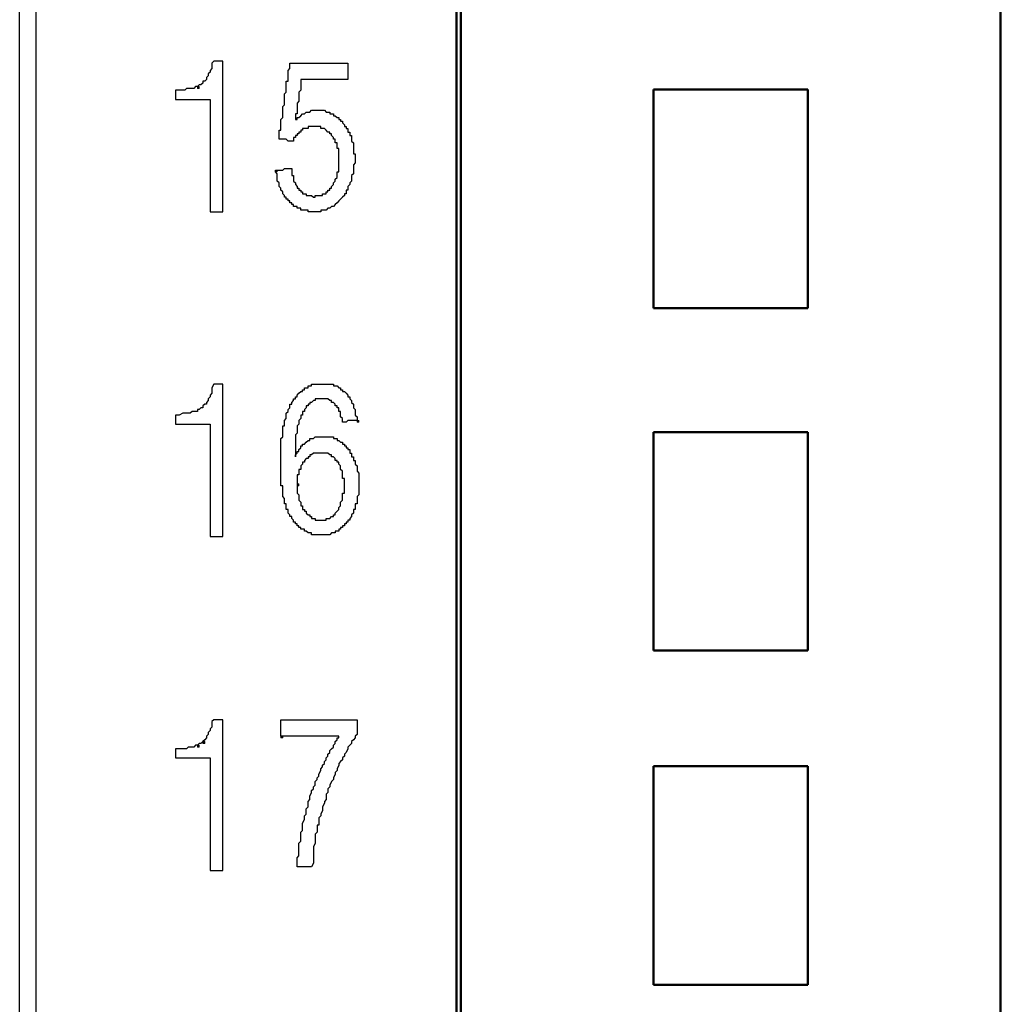
# Model space of a CAD drawing. Units: millimetres. Extents: x 2171 to 3046, y 1134 to 1431.
# Drawn here: x 2304 to 2315, y 1305 to 1317 of the extents above; entities that cross this region are included whole.
import ezdxf

# ---------------------------------------------------------------- set-up
doc = ezdxf.new("R2010")
doc.units = ezdxf.units.MM
doc.linetypes.add('atContinuous2', pattern=[0])
doc.layers.add('main', color=5, linetype='Continuous', lineweight=50)
doc.layers.add('size', color=7, linetype='Continuous', lineweight=20)
for name, color, linetype in [('zat_rectangle', 7, 'Continuous'), ('zat_solid', 7, 'Continuous'), ('zentity', 7, 'Continuous')]:
    doc.layers.add(name, color=color, linetype=linetype)

# ---------------------------------------------------------------- blocks, each defined once
blk = doc.blocks.new('1')
at = {"layer": 'zat_solid'}
for points in [[(2311.045, 1520.357), (2311.045, 1520.335), (2311.066, 1520.335), (2311.066, 1520.357)], [(2311.956, 1519.382), (2311.956, 1519.361), (2311.977, 1519.361), (2311.977, 1519.382)], [(2312.909, 1516.459), (2312.909, 1516.438), (2312.93, 1516.438), (2312.93, 1516.459)], [(2312.21, 1515.718), (2312.21, 1515.697), (2312.231, 1515.697), (2312.231, 1515.718)], [(2311.109, 1512.711), (2311.109, 1512.689), (2311.13, 1512.689), (2311.13, 1512.711)], [(2312.019, 1512.774), (2312.019, 1512.753), (2312.041, 1512.753), (2312.041, 1512.774)], [(2311.045, 1512.668), (2311.045, 1512.647), (2311.066, 1512.647), (2311.066, 1512.668)]]:
    blk.add_hatch(color=7, dxfattribs=at).paths.add_polyline_path(points)
at = {"layer": 'zat_rectangle', "color": 7, "linetype": 'atContinuous2'}
for p, q in [((2311.045, 1520.357), (2311.045, 1520.335)), ((2311.045, 1520.357), (2311.066, 1520.357)), ((2311.066, 1520.335), (2311.045, 1520.335)), ((2311.066, 1520.335), (2311.066, 1520.357)), ((2311.956, 1519.382), (2311.956, 1519.361)), ((2311.956, 1519.382), (2311.977, 1519.382)), ((2311.977, 1519.361), (2311.956, 1519.361)), ((2311.977, 1519.361), (2311.977, 1519.382)), ((2312.909, 1516.459), (2312.909, 1516.438)), ((2312.909, 1516.459), (2312.93, 1516.459)), ((2312.93, 1516.438), (2312.909, 1516.438)), ((2312.93, 1516.438), (2312.93, 1516.459)), ((2312.21, 1515.718), (2312.21, 1515.697)), ((2312.21, 1515.718), (2312.231, 1515.718)), ((2312.231, 1515.697), (2312.21, 1515.697)), ((2312.231, 1515.697), (2312.231, 1515.718)), ((2311.109, 1512.711), (2311.109, 1512.689)), ((2311.109, 1512.711), (2311.13, 1512.711)), ((2311.13, 1512.689), (2311.109, 1512.689)), ((2311.13, 1512.689), (2311.13, 1512.711)), ((2312.019, 1512.774), (2312.019, 1512.753)), ((2312.019, 1512.774), (2312.041, 1512.774)), ((2312.041, 1512.753), (2312.019, 1512.753)), ((2312.041, 1512.753), (2312.041, 1512.774)), ((2311.045, 1512.668), (2311.045, 1512.647)), ((2311.045, 1512.668), (2311.066, 1512.668)), ((2311.066, 1512.647), (2311.045, 1512.647)), ((2311.066, 1512.647), (2311.066, 1512.668))]:
    blk.add_line(p, q, dxfattribs=at)
at = {"layer": 'zentity', "color": 7}
for points in [[(2308.969, 1500.744), (2308.969, 1543.125)], [(2309.16, 1543.019), (2309.16, 1500.829)], [(2311.045, 1520.357), (2311.024, 1520.357), (2311.003, 1520.335), (2310.982, 1520.335), (2310.96, 1520.335), (2310.939, 1520.335), (2310.918, 1520.335), (2310.897, 1520.314), (2310.876, 1520.314), (2310.833, 1520.314), (2310.812, 1520.314), (2310.791, 1520.314), (2310.791, 1520.208), (2311.193, 1520.208), (2311.193, 1518.895), (2311.342, 1518.895), (2311.342, 1520.653), (2311.236, 1520.653)], [(2311.236, 1520.653), (2311.214, 1520.632), (2311.214, 1520.59), (2311.214, 1520.568), (2311.193, 1520.547), (2311.193, 1520.526), (2311.172, 1520.505), (2311.172, 1520.484), (2311.151, 1520.462), (2311.151, 1520.441), (2311.13, 1520.42), (2311.109, 1520.42), (2311.109, 1520.399), (2311.087, 1520.378), (2311.066, 1520.378), (2311.045, 1520.357)], [(2311.956, 1519.382), (2311.977, 1519.382), (2311.998, 1519.382), (2312.019, 1519.382), (2312.041, 1519.382), (2312.062, 1519.403), (2312.083, 1519.403), (2312.104, 1519.403), (2312.125, 1519.403), (2312.146, 1519.403), (2312.146, 1519.382), (2312.146, 1519.361), (2312.146, 1519.34), (2312.146, 1519.319), (2312.168, 1519.319), (2312.168, 1519.298), (2312.168, 1519.276), (2312.168, 1519.255), (2312.189, 1519.234), (2312.189, 1519.213), (2312.21, 1519.192), (2312.21, 1519.17), (2312.231, 1519.17), (2312.231, 1519.149), (2312.252, 1519.149), (2312.252, 1519.128), (2312.273, 1519.128), (2312.273, 1519.107), (2312.295, 1519.107), (2312.316, 1519.107), (2312.316, 1519.086), (2312.337, 1519.086), (2312.358, 1519.086), (2312.379, 1519.086), (2312.401, 1519.065), (2312.422, 1519.065), (2312.422, 1519.086), (2312.443, 1519.086), (2312.464, 1519.086), (2312.485, 1519.086), (2312.506, 1519.086), (2312.506, 1519.107), (2312.528, 1519.107), (2312.549, 1519.107), (2312.549, 1519.128), (2312.57, 1519.128), (2312.57, 1519.149), (2312.591, 1519.149), (2312.591, 1519.17), (2312.612, 1519.17), (2312.612, 1519.192), (2312.634, 1519.213), (2312.634, 1519.234), (2312.655, 1519.255), (2312.655, 1519.276), (2312.676, 1519.298), (2312.676, 1519.319), (2312.676, 1519.34), (2312.676, 1519.361), (2312.697, 1519.361), (2312.697, 1519.382), (2312.697, 1519.403), (2312.697, 1519.425), (2312.697, 1519.446), (2312.697, 1519.467), (2312.697, 1519.488), (2312.697, 1519.509), (2312.697, 1519.531), (2312.697, 1519.552), (2312.697, 1519.573), (2312.697, 1519.594), (2312.697, 1519.615), (2312.697, 1519.636), (2312.676, 1519.636), (2312.676, 1519.658), (2312.676, 1519.679), (2312.676, 1519.7), (2312.655, 1519.7), (2312.655, 1519.721), (2312.655, 1519.742), (2312.634, 1519.742), (2312.634, 1519.764), (2312.612, 1519.785), (2312.612, 1519.806), (2312.591, 1519.806), (2312.591, 1519.827), (2312.57, 1519.827), (2312.549, 1519.848), (2312.528, 1519.869), (2312.506, 1519.869), (2312.485, 1519.869), (2312.485, 1519.891), (2312.464, 1519.891), (2312.443, 1519.891), (2312.422, 1519.891), (2312.401, 1519.891), (2312.379, 1519.891), (2312.358, 1519.891), (2312.337, 1519.891), (2312.337, 1519.869), (2312.316, 1519.869), (2312.295, 1519.869), (2312.273, 1519.869), (2312.273, 1519.848), (2312.252, 1519.848), (2312.252, 1519.827), (2312.231, 1519.827), (2312.231, 1519.806), (2312.21, 1519.806), (2312.21, 1519.785), (2312.189, 1519.785), (2312.189, 1519.764), (2312.168, 1519.764), (2312.168, 1519.742), (2312.168, 1519.721), (2312.146, 1519.721), (2312.125, 1519.721), (2312.104, 1519.721), (2312.083, 1519.742), (2312.062, 1519.742), (2312.041, 1519.742), (2312.019, 1519.742), (2311.998, 1519.742), (2311.998, 1519.764), (2311.998, 1519.785), (2311.998, 1519.806), (2311.998, 1519.827), (2311.998, 1519.848), (2312.019, 1519.848), (2312.019, 1519.869), (2312.019, 1519.891), (2312.019, 1519.912), (2312.019, 1519.933), (2312.019, 1519.954), (2312.019, 1519.975), (2312.041, 1519.996), (2312.041, 1520.018), (2312.041, 1520.039), (2312.041, 1520.06), (2312.041, 1520.102), (2312.041, 1520.124), (2312.062, 1520.145), (2312.062, 1520.208), (2312.062, 1520.251), (2312.062, 1520.272), (2312.083, 1520.293), (2312.083, 1520.335), (2312.083, 1520.357), (2312.083, 1520.378), (2312.083, 1520.399), (2312.083, 1520.42), (2312.104, 1520.42), (2312.104, 1520.441), (2312.104, 1520.462), (2312.104, 1520.484), (2312.104, 1520.505), (2312.104, 1520.526), (2312.104, 1520.547), (2312.125, 1520.568), (2312.125, 1520.59), (2312.125, 1520.611), (2312.125, 1520.632), (2312.146, 1520.632), (2312.168, 1520.632), (2312.189, 1520.632), (2312.21, 1520.632), (2312.231, 1520.632), (2312.252, 1520.632), (2312.273, 1520.632), (2312.295, 1520.632), (2312.316, 1520.632), (2312.337, 1520.632), (2312.358, 1520.632), (2312.379, 1520.632), (2312.401, 1520.632), (2312.422, 1520.632), (2312.464, 1520.632), (2312.506, 1520.632), (2312.549, 1520.632), (2312.57, 1520.632), (2312.591, 1520.632), (2312.612, 1520.632), (2312.634, 1520.632), (2312.655, 1520.632), (2312.676, 1520.632), (2312.697, 1520.632), (2312.718, 1520.632), (2312.739, 1520.632), (2312.761, 1520.632), (2312.782, 1520.632), (2312.803, 1520.632), (2312.803, 1520.611), (2312.803, 1520.59), (2312.803, 1520.568), (2312.803, 1520.547), (2312.803, 1520.526), (2312.803, 1520.505), (2312.803, 1520.484), (2312.803, 1520.462), (2312.803, 1520.441), (2312.782, 1520.441)], [(2312.782, 1520.441), (2312.761, 1520.441), (2312.739, 1520.441), (2312.718, 1520.441), (2312.697, 1520.441), (2312.676, 1520.441), (2312.655, 1520.441), (2312.634, 1520.441), (2312.612, 1520.441), (2312.591, 1520.441), (2312.57, 1520.441), (2312.549, 1520.441), (2312.528, 1520.441), (2312.485, 1520.441), (2312.464, 1520.441), (2312.443, 1520.441), (2312.422, 1520.441), (2312.401, 1520.441), (2312.379, 1520.441), (2312.358, 1520.441), (2312.337, 1520.441), (2312.316, 1520.441), (2312.295, 1520.441), (2312.273, 1520.441), (2312.252, 1520.441), (2312.252, 1520.42), (2312.252, 1520.399), (2312.252, 1520.378), (2312.252, 1520.357), (2312.252, 1520.335), (2312.252, 1520.314), (2312.231, 1520.293), (2312.231, 1520.272), (2312.231, 1520.251), (2312.231, 1520.229), (2312.231, 1520.187), (2312.21, 1520.166), (2312.21, 1520.145), (2312.21, 1520.124), (2312.21, 1520.102), (2312.21, 1520.081), (2312.21, 1520.06), (2312.21, 1520.039), (2312.189, 1520.039), (2312.189, 1520.018), (2312.189, 1519.996), (2312.189, 1519.975), (2312.21, 1519.975), (2312.21, 1519.996), (2312.231, 1519.996), (2312.252, 1520.018), (2312.273, 1520.039), (2312.295, 1520.039), (2312.316, 1520.06), (2312.337, 1520.06), (2312.358, 1520.06), (2312.379, 1520.081), (2312.401, 1520.081), (2312.422, 1520.081), (2312.443, 1520.081), (2312.464, 1520.081), (2312.485, 1520.081), (2312.506, 1520.081), (2312.528, 1520.081), (2312.549, 1520.06), (2312.57, 1520.06), (2312.591, 1520.06), (2312.591, 1520.039), (2312.612, 1520.039), (2312.634, 1520.039), (2312.634, 1520.018), (2312.655, 1520.018), (2312.676, 1519.996), (2312.697, 1519.996), (2312.697, 1519.975), (2312.718, 1519.975), (2312.718, 1519.954), (2312.739, 1519.954), (2312.739, 1519.933), (2312.761, 1519.912), (2312.761, 1519.891), (2312.782, 1519.891), (2312.782, 1519.869), (2312.803, 1519.869), (2312.803, 1519.848), (2312.803, 1519.827), (2312.824, 1519.827), (2312.824, 1519.806), (2312.824, 1519.785), (2312.845, 1519.785), (2312.845, 1519.764), (2312.845, 1519.742), (2312.845, 1519.721), (2312.867, 1519.7), (2312.867, 1519.679), (2312.867, 1519.658), (2312.867, 1519.636), (2312.867, 1519.615), (2312.867, 1519.594), (2312.867, 1519.573), (2312.888, 1519.573), (2312.888, 1519.552), (2312.888, 1519.531), (2312.888, 1519.509), (2312.888, 1519.488), (2312.888, 1519.467), (2312.867, 1519.446), (2312.867, 1519.425), (2312.867, 1519.403), (2312.867, 1519.382), (2312.867, 1519.361), (2312.867, 1519.34), (2312.845, 1519.319), (2312.845, 1519.298), (2312.845, 1519.276), (2312.845, 1519.255), (2312.824, 1519.234), (2312.824, 1519.213), (2312.803, 1519.192), (2312.803, 1519.17), (2312.803, 1519.149), (2312.782, 1519.149), (2312.782, 1519.128), (2312.782, 1519.107), (2312.761, 1519.107), (2312.761, 1519.086), (2312.739, 1519.065), (2312.718, 1519.043), (2312.697, 1519.022), (2312.676, 1519.001), (2312.655, 1518.98), (2312.634, 1518.959), (2312.612, 1518.959), (2312.591, 1518.937), (2312.57, 1518.937), (2312.549, 1518.916), (2312.528, 1518.916), (2312.506, 1518.916), (2312.485, 1518.916), (2312.485, 1518.895), (2312.464, 1518.895), (2312.443, 1518.895), (2312.422, 1518.895), (2312.401, 1518.895), (2312.379, 1518.895), (2312.358, 1518.895), (2312.337, 1518.895), (2312.337, 1518.916), (2312.316, 1518.916), (2312.295, 1518.916), (2312.273, 1518.916), (2312.252, 1518.916), (2312.252, 1518.937), (2312.231, 1518.937), (2312.21, 1518.937), (2312.21, 1518.959), (2312.189, 1518.959), (2312.168, 1518.959), (2312.168, 1518.98), (2312.146, 1518.98), (2312.146, 1519.001), (2312.125, 1519.001), (2312.125, 1519.022), (2312.104, 1519.022), (2312.104, 1519.043), (2312.083, 1519.043), (2312.083, 1519.065), (2312.062, 1519.065), (2312.062, 1519.086), (2312.041, 1519.107), (2312.041, 1519.128), (2312.019, 1519.149), (2312.019, 1519.17), (2311.998, 1519.192), (2311.998, 1519.213), (2311.998, 1519.234), (2311.977, 1519.255), (2311.977, 1519.276), (2311.977, 1519.298), (2311.977, 1519.319), (2311.977, 1519.34), (2311.956, 1519.361), (2311.956, 1519.382)], [(2311.236, 1516.883), (2311.214, 1516.841), (2311.214, 1516.819), (2311.214, 1516.777), (2311.193, 1516.756), (2311.193, 1516.735), (2311.172, 1516.714), (2311.172, 1516.692), (2311.151, 1516.671), (2311.151, 1516.65), (2311.13, 1516.65), (2311.109, 1516.629), (2311.109, 1516.608), (2311.087, 1516.608), (2311.066, 1516.587), (2311.045, 1516.587), (2311.045, 1516.565), (2311.024, 1516.565), (2311.003, 1516.565), (2310.982, 1516.565), (2310.96, 1516.544), (2310.939, 1516.544), (2310.918, 1516.544), (2310.897, 1516.544), (2310.876, 1516.544), (2310.833, 1516.523), (2310.812, 1516.523), (2310.791, 1516.523), (2310.791, 1516.417), (2311.193, 1516.417), (2311.193, 1515.104), (2311.342, 1515.104), (2311.342, 1516.883), (2311.236, 1516.883)], [(2312.189, 1515.273), (2312.168, 1515.273), (2312.168, 1515.295), (2312.146, 1515.316), (2312.146, 1515.337), (2312.125, 1515.337), (2312.125, 1515.358), (2312.104, 1515.379), (2312.104, 1515.4), (2312.104, 1515.422), (2312.083, 1515.422), (2312.083, 1515.443), (2312.083, 1515.464), (2312.083, 1515.485), (2312.062, 1515.485), (2312.062, 1515.506), (2312.062, 1515.528), (2312.062, 1515.549), (2312.041, 1515.57), (2312.041, 1515.591), (2312.041, 1515.612), (2312.041, 1515.633), (2312.041, 1515.655), (2312.041, 1515.676), (2312.041, 1515.697), (2312.019, 1515.697), (2312.019, 1515.718), (2312.019, 1515.739), (2312.019, 1515.76), (2312.019, 1515.782), (2312.019, 1515.803), (2312.019, 1515.824), (2312.019, 1515.845), (2312.019, 1515.866), (2312.019, 1515.888), (2312.019, 1515.909), (2312.019, 1515.93), (2312.019, 1515.951), (2312.019, 1515.972), (2312.019, 1515.993), (2312.019, 1516.015), (2312.019, 1516.036), (2312.019, 1516.057), (2312.019, 1516.078), (2312.019, 1516.099), (2312.019, 1516.121), (2312.019, 1516.142), (2312.019, 1516.163), (2312.019, 1516.184), (2312.019, 1516.205), (2312.019, 1516.226), (2312.019, 1516.248), (2312.041, 1516.269), (2312.041, 1516.29), (2312.041, 1516.311), (2312.041, 1516.332), (2312.041, 1516.354), (2312.041, 1516.375), (2312.041, 1516.396), (2312.062, 1516.396), (2312.062, 1516.417), (2312.062, 1516.438), (2312.062, 1516.459), (2312.083, 1516.481), (2312.083, 1516.502), (2312.083, 1516.523), (2312.083, 1516.544), (2312.104, 1516.565), (2312.104, 1516.587), (2312.125, 1516.608), (2312.125, 1516.629), (2312.125, 1516.65), (2312.146, 1516.65), (2312.146, 1516.671), (2312.168, 1516.692), (2312.168, 1516.714), (2312.189, 1516.714), (2312.189, 1516.735), (2312.21, 1516.735), (2312.21, 1516.756), (2312.231, 1516.777), (2312.252, 1516.798), (2312.273, 1516.798), (2312.273, 1516.819), (2312.295, 1516.819), (2312.295, 1516.841), (2312.316, 1516.841), (2312.337, 1516.841), (2312.337, 1516.862), (2312.358, 1516.862), (2312.379, 1516.862), (2312.379, 1516.883), (2312.401, 1516.883), (2312.422, 1516.883), (2312.443, 1516.883), (2312.464, 1516.883), (2312.485, 1516.883), (2312.506, 1516.883), (2312.528, 1516.883), (2312.549, 1516.883), (2312.57, 1516.883), (2312.591, 1516.883), (2312.612, 1516.883), (2312.634, 1516.883), (2312.634, 1516.862), (2312.655, 1516.862), (2312.676, 1516.862), (2312.697, 1516.841), (2312.718, 1516.841), (2312.718, 1516.819), (2312.739, 1516.819), (2312.739, 1516.798), (2312.761, 1516.798), (2312.782, 1516.777), (2312.803, 1516.756), (2312.803, 1516.735), (2312.824, 1516.735), (2312.824, 1516.714), (2312.845, 1516.692), (2312.845, 1516.671), (2312.867, 1516.65), (2312.867, 1516.629), (2312.867, 1516.608), (2312.888, 1516.587), (2312.888, 1516.565), (2312.888, 1516.544), (2312.888, 1516.523), (2312.909, 1516.502), (2312.909, 1516.481), (2312.909, 1516.459)], [(2312.909, 1516.459), (2312.888, 1516.459), (2312.867, 1516.459), (2312.845, 1516.459), (2312.824, 1516.459), (2312.803, 1516.459), (2312.782, 1516.438), (2312.761, 1516.438), (2312.739, 1516.438), (2312.739, 1516.459), (2312.739, 1516.481), (2312.718, 1516.502), (2312.718, 1516.523), (2312.718, 1516.544), (2312.718, 1516.565), (2312.697, 1516.565), (2312.697, 1516.587), (2312.697, 1516.608), (2312.676, 1516.608), (2312.676, 1516.629), (2312.655, 1516.629), (2312.655, 1516.65), (2312.634, 1516.671), (2312.612, 1516.671), (2312.612, 1516.692), (2312.591, 1516.692), (2312.57, 1516.714), (2312.549, 1516.714), (2312.528, 1516.714), (2312.506, 1516.714), (2312.485, 1516.714), (2312.464, 1516.714), (2312.443, 1516.714), (2312.422, 1516.714), (2312.422, 1516.692), (2312.401, 1516.692), (2312.379, 1516.671), (2312.358, 1516.671), (2312.358, 1516.65), (2312.337, 1516.65), (2312.337, 1516.629), (2312.316, 1516.629), (2312.316, 1516.608), (2312.295, 1516.587), (2312.295, 1516.565), (2312.273, 1516.565), (2312.273, 1516.544), (2312.273, 1516.523), (2312.252, 1516.523), (2312.252, 1516.502), (2312.252, 1516.481), (2312.231, 1516.459), (2312.231, 1516.438), (2312.231, 1516.417), (2312.21, 1516.396), (2312.21, 1516.375), (2312.21, 1516.354), (2312.21, 1516.332), (2312.21, 1516.311), (2312.189, 1516.29), (2312.189, 1516.269), (2312.189, 1516.248), (2312.189, 1516.226), (2312.189, 1516.205), (2312.189, 1516.184), (2312.189, 1516.163), (2312.189, 1516.142), (2312.189, 1516.121), (2312.189, 1516.099), (2312.189, 1516.078), (2312.189, 1516.057), (2312.189, 1516.036), (2312.189, 1516.057), (2312.21, 1516.078), (2312.21, 1516.099), (2312.231, 1516.099), (2312.231, 1516.121), (2312.252, 1516.142), (2312.252, 1516.163), (2312.273, 1516.163), (2312.273, 1516.184), (2312.295, 1516.184), (2312.316, 1516.205), (2312.337, 1516.226), (2312.358, 1516.226), (2312.358, 1516.248), (2312.379, 1516.248), (2312.401, 1516.248), (2312.422, 1516.269), (2312.443, 1516.269), (2312.464, 1516.269), (2312.485, 1516.269), (2312.506, 1516.269), (2312.528, 1516.269), (2312.549, 1516.269), (2312.57, 1516.269), (2312.591, 1516.269), (2312.612, 1516.269), (2312.634, 1516.269), (2312.634, 1516.248), (2312.655, 1516.248), (2312.676, 1516.248), (2312.676, 1516.226), (2312.697, 1516.226), (2312.718, 1516.205), (2312.739, 1516.205), (2312.739, 1516.184), (2312.761, 1516.184), (2312.761, 1516.163), (2312.782, 1516.163), (2312.782, 1516.142), (2312.803, 1516.142), (2312.803, 1516.121), (2312.824, 1516.121), (2312.824, 1516.099), (2312.824, 1516.078), (2312.845, 1516.078), (2312.845, 1516.057), (2312.845, 1516.036), (2312.867, 1516.036), (2312.867, 1516.015), (2312.867, 1515.993), (2312.888, 1515.993), (2312.888, 1515.972), (2312.888, 1515.951), (2312.909, 1515.93), (2312.909, 1515.909), (2312.909, 1515.888), (2312.909, 1515.866), (2312.93, 1515.845), (2312.93, 1515.824), (2312.93, 1515.803), (2312.93, 1515.782), (2312.93, 1515.76), (2312.93, 1515.739), (2312.93, 1515.718), (2312.93, 1515.697), (2312.93, 1515.676), (2312.93, 1515.655), (2312.93, 1515.633), (2312.93, 1515.612), (2312.93, 1515.591), (2312.909, 1515.57), (2312.909, 1515.549), (2312.909, 1515.528), (2312.909, 1515.506), (2312.909, 1515.485), (2312.888, 1515.485), (2312.888, 1515.464), (2312.888, 1515.443), (2312.888, 1515.422), (2312.867, 1515.422), (2312.867, 1515.4), (2312.867, 1515.379), (2312.845, 1515.358), (2312.845, 1515.337), (2312.824, 1515.316), (2312.824, 1515.295), (2312.803, 1515.295), (2312.803, 1515.273), (2312.782, 1515.273), (2312.782, 1515.252), (2312.761, 1515.252), (2312.761, 1515.231), (2312.739, 1515.231), (2312.739, 1515.21), (2312.718, 1515.21), (2312.718, 1515.189), (2312.697, 1515.189), (2312.697, 1515.167), (2312.676, 1515.167), (2312.655, 1515.167), (2312.655, 1515.146), (2312.634, 1515.146), (2312.612, 1515.146), (2312.591, 1515.125), (2312.57, 1515.125), (2312.549, 1515.125), (2312.528, 1515.125), (2312.506, 1515.125), (2312.485, 1515.125), (2312.464, 1515.125), (2312.443, 1515.125), (2312.422, 1515.125), (2312.401, 1515.125), (2312.379, 1515.125), (2312.379, 1515.146), (2312.358, 1515.146), (2312.337, 1515.146), (2312.316, 1515.167), (2312.295, 1515.167), (2312.295, 1515.189), (2312.273, 1515.189), (2312.252, 1515.189), (2312.252, 1515.21), (2312.231, 1515.21), (2312.231, 1515.231), (2312.21, 1515.231), (2312.21, 1515.252), (2312.189, 1515.252), (2312.189, 1515.273)], [(2312.21, 1515.718), (2312.21, 1515.697), (2312.21, 1515.676), (2312.21, 1515.655), (2312.21, 1515.633), (2312.21, 1515.612), (2312.231, 1515.591), (2312.231, 1515.57), (2312.231, 1515.549), (2312.231, 1515.528), (2312.252, 1515.506), (2312.252, 1515.485), (2312.252, 1515.464), (2312.273, 1515.464), (2312.273, 1515.443), (2312.273, 1515.422), (2312.295, 1515.422), (2312.295, 1515.4), (2312.316, 1515.4), (2312.316, 1515.379), (2312.337, 1515.358), (2312.358, 1515.358), (2312.358, 1515.337), (2312.379, 1515.337), (2312.379, 1515.316), (2312.401, 1515.316), (2312.422, 1515.316), (2312.422, 1515.295), (2312.443, 1515.295), (2312.464, 1515.295), (2312.485, 1515.295), (2312.506, 1515.295), (2312.528, 1515.295), (2312.549, 1515.295), (2312.549, 1515.316), (2312.57, 1515.316), (2312.591, 1515.316), (2312.612, 1515.337), (2312.634, 1515.337), (2312.634, 1515.358), (2312.655, 1515.358), (2312.655, 1515.379), (2312.676, 1515.4), (2312.697, 1515.422), (2312.697, 1515.443), (2312.718, 1515.464), (2312.718, 1515.485), (2312.718, 1515.506), (2312.739, 1515.528), (2312.739, 1515.549), (2312.739, 1515.57), (2312.739, 1515.591), (2312.739, 1515.612), (2312.761, 1515.612), (2312.761, 1515.633), (2312.761, 1515.655), (2312.761, 1515.676), (2312.761, 1515.697), (2312.761, 1515.718), (2312.761, 1515.739), (2312.761, 1515.76), (2312.761, 1515.782), (2312.739, 1515.782), (2312.739, 1515.803), (2312.739, 1515.824), (2312.739, 1515.845), (2312.739, 1515.866), (2312.718, 1515.888), (2312.718, 1515.909), (2312.718, 1515.93), (2312.697, 1515.951), (2312.697, 1515.972), (2312.676, 1515.972), (2312.676, 1515.993), (2312.655, 1515.993), (2312.655, 1516.015), (2312.634, 1516.036), (2312.612, 1516.036), (2312.612, 1516.057), (2312.591, 1516.057), (2312.57, 1516.078), (2312.549, 1516.078), (2312.528, 1516.078), (2312.506, 1516.078), (2312.485, 1516.078), (2312.464, 1516.078), (2312.443, 1516.078), (2312.422, 1516.078), (2312.401, 1516.078), (2312.379, 1516.057), (2312.358, 1516.057), (2312.358, 1516.036), (2312.337, 1516.036), (2312.337, 1516.015), (2312.316, 1516.015), (2312.295, 1515.993), (2312.295, 1515.972), (2312.273, 1515.972), (2312.273, 1515.951), (2312.252, 1515.93), (2312.252, 1515.909), (2312.252, 1515.888), (2312.231, 1515.888), (2312.231, 1515.866), (2312.231, 1515.845), (2312.231, 1515.824), (2312.21, 1515.824), (2312.21, 1515.803), (2312.21, 1515.782), (2312.21, 1515.76), (2312.21, 1515.739), (2312.21, 1515.718)], [(2311.045, 1512.668), (2311.024, 1512.668), (2311.003, 1512.647), (2310.982, 1512.647), (2310.96, 1512.647), (2310.939, 1512.647), (2310.918, 1512.626), (2310.897, 1512.626), (2310.876, 1512.626), (2310.833, 1512.626), (2310.812, 1512.626), (2310.791, 1512.626), (2310.791, 1512.52), (2311.193, 1512.52), (2311.193, 1511.207), (2311.342, 1511.207), (2311.342, 1512.965), (2311.236, 1512.965)], [(2311.236, 1512.965), (2311.214, 1512.944), (2311.214, 1512.901), (2311.214, 1512.88), (2311.193, 1512.859), (2311.193, 1512.838), (2311.172, 1512.816), (2311.172, 1512.795), (2311.151, 1512.774), (2311.151, 1512.753), (2311.13, 1512.732), (2311.109, 1512.711)], [(2312.019, 1512.774), (2312.019, 1512.795), (2312.019, 1512.816), (2312.019, 1512.838), (2312.019, 1512.859), (2312.019, 1512.88), (2312.019, 1512.901), (2312.019, 1512.922), (2312.019, 1512.944), (2312.019, 1512.965), (2312.041, 1512.965), (2312.062, 1512.965), (2312.083, 1512.965), (2312.104, 1512.965), (2312.125, 1512.965), (2312.146, 1512.965), (2312.168, 1512.965), (2312.189, 1512.965), (2312.21, 1512.965), (2312.231, 1512.965), (2312.252, 1512.965), (2312.273, 1512.965), (2312.295, 1512.965), (2312.316, 1512.965), (2312.337, 1512.965), (2312.379, 1512.965), (2312.401, 1512.965), (2312.464, 1512.965), (2312.528, 1512.965), (2312.57, 1512.965), (2312.591, 1512.965), (2312.612, 1512.965), (2312.634, 1512.965), (2312.655, 1512.965), (2312.676, 1512.965), (2312.697, 1512.965), (2312.718, 1512.965), (2312.739, 1512.965), (2312.761, 1512.965), (2312.782, 1512.965), (2312.803, 1512.965), (2312.824, 1512.965), (2312.845, 1512.965), (2312.867, 1512.965), (2312.888, 1512.965), (2312.909, 1512.965), (2312.909, 1512.944), (2312.909, 1512.922), (2312.909, 1512.901), (2312.909, 1512.88), (2312.909, 1512.859), (2312.909, 1512.838), (2312.909, 1512.816), (2312.909, 1512.795), (2312.888, 1512.774), (2312.888, 1512.753), (2312.867, 1512.732), (2312.845, 1512.711), (2312.845, 1512.689), (2312.824, 1512.668), (2312.803, 1512.647), (2312.803, 1512.626), (2312.782, 1512.583), (2312.761, 1512.562), (2312.761, 1512.541), (2312.739, 1512.52), (2312.739, 1512.499), (2312.718, 1512.478), (2312.697, 1512.456), (2312.697, 1512.435), (2312.676, 1512.393), (2312.676, 1512.372), (2312.655, 1512.351), (2312.655, 1512.329), (2312.634, 1512.287), (2312.634, 1512.266), (2312.612, 1512.245), (2312.591, 1512.202), (2312.591, 1512.181), (2312.57, 1512.16), (2312.57, 1512.118), (2312.549, 1512.096), (2312.549, 1512.075), (2312.549, 1512.033), (2312.528, 1512.012), (2312.528, 1511.99), (2312.506, 1511.948), (2312.506, 1511.927), (2312.506, 1511.906), (2312.485, 1511.863), (2312.485, 1511.842), (2312.464, 1511.821), (2312.464, 1511.779), (2312.464, 1511.757), (2312.464, 1511.736), (2312.443, 1511.736), (2312.443, 1511.715), (2312.443, 1511.694), (2312.443, 1511.673), (2312.443, 1511.652), (2312.422, 1511.63), (2312.422, 1511.609), (2312.422, 1511.588), (2312.422, 1511.567), (2312.422, 1511.546), (2312.422, 1511.524), (2312.401, 1511.482), (2312.401, 1511.461), (2312.401, 1511.44), (2312.401, 1511.419), (2312.401, 1511.397), (2312.401, 1511.376), (2312.401, 1511.355), (2312.401, 1511.334), (2312.401, 1511.313), (2312.401, 1511.292), (2312.379, 1511.249), (2312.358, 1511.249), (2312.337, 1511.249), (2312.316, 1511.249), (2312.295, 1511.249), (2312.273, 1511.249), (2312.252, 1511.249), (2312.231, 1511.249), (2312.21, 1511.249), (2312.21, 1511.27), (2312.21, 1511.292), (2312.21, 1511.313), (2312.21, 1511.334), (2312.21, 1511.355), (2312.231, 1511.376), (2312.231, 1511.397), (2312.231, 1511.419), (2312.231, 1511.44), (2312.231, 1511.461), (2312.231, 1511.482), (2312.231, 1511.503), (2312.231, 1511.524), (2312.252, 1511.546), (2312.252, 1511.588), (2312.252, 1511.609), (2312.252, 1511.63), (2312.252, 1511.652), (2312.273, 1511.673), (2312.273, 1511.715), (2312.273, 1511.736), (2312.273, 1511.757), (2312.295, 1511.8), (2312.295, 1511.821), (2312.295, 1511.842), (2312.316, 1511.863), (2312.316, 1511.906), (2312.316, 1511.927), (2312.337, 1511.948), (2312.337, 1511.969), (2312.337, 1512.012), (2312.358, 1512.033), (2312.358, 1512.054), (2312.358, 1512.075), (2312.379, 1512.118), (2312.379, 1512.139), (2312.401, 1512.16), (2312.401, 1512.181), (2312.422, 1512.202), (2312.422, 1512.245), (2312.443, 1512.266), (2312.443, 1512.287), (2312.464, 1512.308), (2312.464, 1512.329), (2312.485, 1512.372), (2312.485, 1512.393), (2312.506, 1512.414), (2312.506, 1512.435), (2312.528, 1512.456), (2312.528, 1512.478), (2312.549, 1512.499), (2312.549, 1512.52), (2312.57, 1512.541), (2312.57, 1512.562), (2312.591, 1512.583), (2312.591, 1512.605), (2312.612, 1512.626), (2312.634, 1512.647), (2312.634, 1512.668), (2312.655, 1512.689), (2312.655, 1512.711), (2312.676, 1512.732), (2312.676, 1512.753), (2312.697, 1512.753), (2312.697, 1512.774), (2312.676, 1512.774), (2312.655, 1512.774), (2312.634, 1512.774), (2312.612, 1512.774), (2312.591, 1512.774), (2312.57, 1512.774), (2312.549, 1512.774), (2312.528, 1512.774), (2312.506, 1512.774), (2312.485, 1512.774), (2312.464, 1512.774)], [(2311.109, 1512.711), (2311.087, 1512.689), (2311.066, 1512.689), (2311.045, 1512.668)], [(2312.464, 1512.774), (2312.443, 1512.774), (2312.422, 1512.774), (2312.401, 1512.774), (2312.379, 1512.774), (2312.337, 1512.774), (2312.295, 1512.774), (2312.273, 1512.774), (2312.252, 1512.774), (2312.231, 1512.774), (2312.21, 1512.774), (2312.189, 1512.774), (2312.168, 1512.774), (2312.146, 1512.774), (2312.125, 1512.774), (2312.104, 1512.774), (2312.083, 1512.774), (2312.062, 1512.774), (2312.041, 1512.774), (2312.019, 1512.774)]]:
    blk.add_lwpolyline(points, dxfattribs=at)

msp = doc.modelspace()

# ---------------------------------------------------------------- linework, layer by layer
at = {"layer": 'main'}
for p, q in [((2309.147, 1362.299), (2309.147, 1242.239)), ((2309.197, 1242.309), (2309.197, 1362.299)), ((2315.497, 1362.309), (2315.497, 1242.309)), ((2311.447, 1316.009), (2311.447, 1313.459)), ((2313.247, 1316.009), (2311.447, 1316.009)), ((2313.247, 1313.459), (2313.247, 1316.009)), ((2311.447, 1313.459), (2313.247, 1313.459)), ((2311.447, 1312.009), (2311.447, 1309.459)), ((2313.247, 1312.009), (2311.447, 1312.009)), ((2313.247, 1309.459), (2313.247, 1312.009)), ((2311.447, 1309.459), (2313.247, 1309.459)), ((2311.447, 1308.109), (2311.447, 1305.559)), ((2313.247, 1308.109), (2311.447, 1308.109)), ((2313.247, 1305.559), (2313.247, 1308.109)), ((2311.447, 1305.559), (2313.247, 1305.559))]:
    msp.add_line(p, q, dxfattribs=at)

# ---------------------------------------------------------------- block references
at = {"layer": 'size', "linetype": 'ByBlock'}
msp.add_blockref('1', (-4.925, -204.313), dxfattribs=at)

doc.saveas('drawing.dxf')
